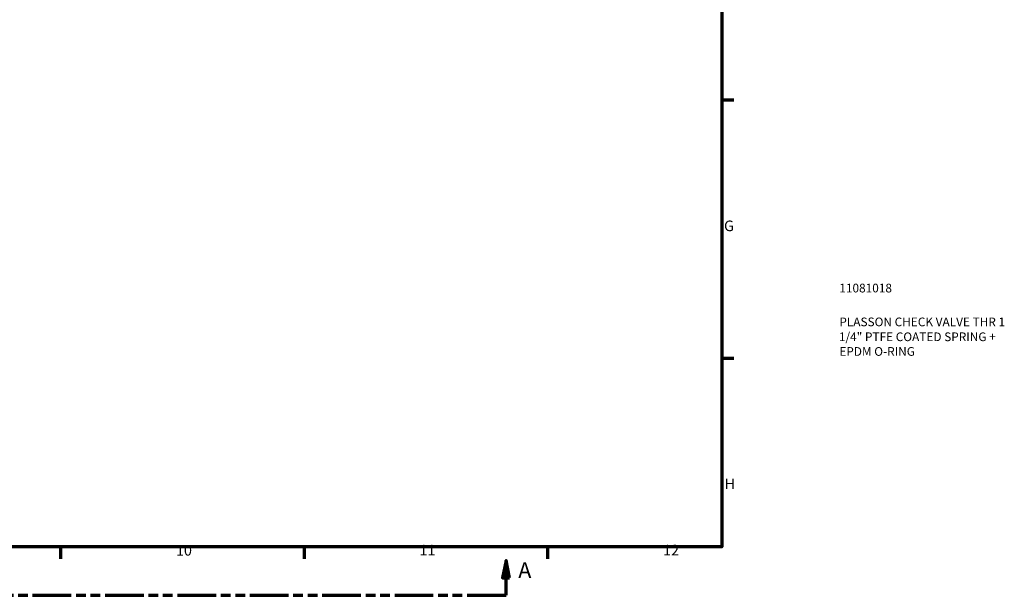
# Model space of a CAD drawing. Units: millimetres. Extents: x 0 to 947, y -378 to 721.
# Drawn here: x 619 to 902, y 6 to 172 of the extents above; entities that cross this region are included whole.
import ezdxf

# ---------------------------------------------------------------- set-up
doc = ezdxf.new("R2010")
doc.units = ezdxf.units.MM
doc.linetypes.add('DOUBLE_DASH_CHAIN', pattern=[1.2403, 0.6614, -0.0827, 0.1654, -0.0827, 0.1654, -0.0827])
for name, color, linetype, lineweight in [('Border (ANSI)', 7, 'Continuous', 70), ('Section Line (ANSI)', 7, 'DOUBLE_DASH_CHAIN', 70), ('Title (ISO)', 7, 'Continuous', 50)]:
    doc.layers.add(name, color=color, linetype=linetype, lineweight=lineweight)
doc.styles.add('Label Text (ANSI)', font='tahoma.ttf')
doc.styles.add('Note Text (ANSI)', font='tahoma.ttf')
doc.styles.add('Note Text (ISO)', font='tahoma.ttf')

# ---------------------------------------------------------------- blocks, each defined once
blk = doc.blocks.new('Borders Default Border')
at = {"layer": 'Border (ANSI)'}
for p, q in [((821, 148.5), (824.45, 148.5)), ((821, 74.25), (824.45, 74.25)), ((630.75, 20), (630.75, 16.55)), ((700.83, 20), (700.83, 16.55)), ((770.92, 20), (770.92, 16.55))]:
    blk.add_line(p, q, dxfattribs=at)
at = {"layer": 'Border (ANSI)', "flags": 128}
blk.add_lwpolyline([(20, 20), (20, 574), (821, 574), (821, 20), (20, 20)], dxfattribs=at)
at = {"layer": 'Border (ANSI)', "attachment_point": 7, "style": 'Note Text (ANSI)'}
for s, insert, char_height in [('G', (821.66, 109.79), 3.05), ('H', (821.81, 35.6), 3.05), ('10', (663.96, 16.49), 3.048), ('11', (734.04, 16.55), 3.048), ('12', (804.13, 16.55), 3.048)]:
    blk.add_mtext(s, dxfattribs=dict(at, insert=insert, char_height=char_height))
blk = doc.blocks.new('Title Blocks ISO')
at = {"layer": 'Title (ISO)', "color": 232, "true_color": 0xca0064, "style": 'Note Text (ISO)'}
for tag, p in [('PART_NUMBER_001', (33.84, 73.13)), ('DESCRIPTION_001', (33.84, 63.4)), ('DESCRIPTION_002', (33.71, 59.12)), ('DESCRIPTION_003', (33.84, 54.9))]:
    blk.add_attdef(tag, p, '', height=2.5, dxfattribs=at)
blk = doc.blocks.new('2dTransSection0')
at = {"layer": 'Section Line (ANSI)', "linetype": 'Continuous'}
for p, q in [((351.92, 16.03), (350.92, 11.03)), ((351.92, 11.03), (351.92, 16.03)), ((352.92, 11.03), (351.92, 16.03)), ((758.97, 16.03), (757.97, 11.03)), ((758.97, 11.03), (758.97, 16.03)), ((759.97, 11.03), (758.97, 16.03)), ((350.92, 11.03), (352.92, 11.03)), ((351.92, 6.03), (351.92, 11.03)), ((757.97, 11.03), (759.97, 11.03)), ((758.97, 6.03), (758.97, 11.03)), ((351.92, 6.03), (363.15, 6.03)), ((747.74, 6.03), (758.97, 6.03))]:
    blk.add_line(p, q, dxfattribs=at)
at = {"layer": 'Section Line (ANSI)', "linetype": 'DOUBLE_DASH_CHAIN', "ltscale": 16.796631}
blk.add_line((351.92, 6.03), (758.97, 6.03), dxfattribs=at)
at = {"layer": 'Section Line (ANSI)', "linetype": 'Continuous', "flags": 128}
for points in [[(352.92, 11.03), (351.92, 16.03), (350.92, 11.03), (352.92, 11.03)], [(759.97, 11.03), (758.97, 16.03), (757.97, 11.03), (759.97, 11.03)]]:
    blk.add_lwpolyline(points, dxfattribs=at)
at = {"layer": 'Section Line (ANSI)'}
for points in [[(352.92, 11.03), (351.92, 16.03), (350.92, 11.03), (352.92, 11.03)], [(759.97, 11.03), (758.97, 16.03), (757.97, 11.03), (759.97, 11.03)]]:
    blk.add_solid(points, dxfattribs=at)
at = {"layer": 'Section Line (ANSI)', "char_height": 4.57, "attachment_point": 7, "style": 'Label Text (ANSI)'}
for insert in [(344.56, 9.53), (762.45, 9.53)]:
    blk.add_mtext('A', dxfattribs=dict(at, insert=insert))

msp = doc.modelspace()

# ---------------------------------------------------------------- block references
msp.add_blockref('Borders Default Border', (0, 0))
msp.add_blockref('Title Blocks ISO', (821, 20)).add_auto_attribs({'PART_NUMBER_001': '11081018', 'DESCRIPTION_001': 'PLASSON CHECK VALVE THR 1', 'DESCRIPTION_002': '1/4" PTFE COATED SPRING +', 'DESCRIPTION_003': 'EPDM O-RING'})
at = {"layer": 'Section Line (ANSI)'}
msp.add_blockref('2dTransSection0', (0, 0), dxfattribs=at)

doc.saveas('drawing.dxf')
